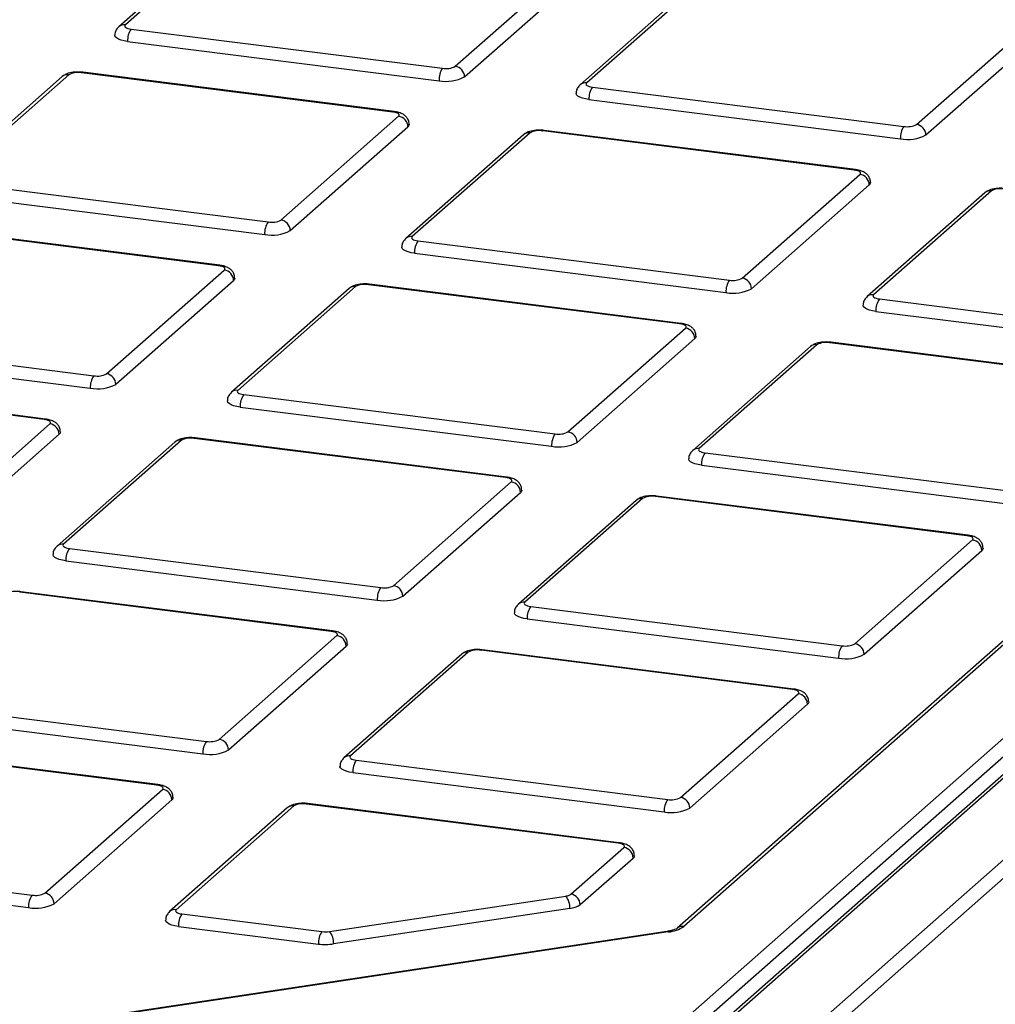
# Model space of a CAD drawing. Units: millimetres. Extents: x 268 to 2214, y 289 to 1510.
# Drawn here: x 2031 to 2080, y 993 to 1043 of the extents above; entities that cross this region are included whole.
import ezdxf

# ---------------------------------------------------------------- set-up
doc = ezdxf.new("R2010")
doc.units = ezdxf.units.MM
doc.header["$LTSCALE"] = 3

msp = doc.modelspace()

# ---------------------------------------------------------------- linework, layer by layer
at = {"color": 7, "linetype": 'Continuous', "lineweight": 25}
for p, q in [((2052.066, 975.028), (2179.167, 1087.12)), ((2179.635, 1086.598), (2052.534, 974.506)), ((2172.487, 1085.537), (2052.044, 979.317)), ((2172.817, 1085.634), (2052.375, 979.414)), ((2164.753, 1085.458), (2064.325, 996.889)), ((2165.084, 1085.554), (2064.656, 996.985)), ((2051.108, 980.322), (2170.063, 1085.231)), ((2170.531, 1084.705), (2051.575, 979.796)), ((2042.083, 1047.633), (2036.143, 1042.395)), ((2042.413, 1047.73), (2036.474, 1042.491)), ((2053.124, 1040.394), (2059.064, 1045.632)), ((2053.592, 1039.863), (2059.531, 1045.102)), ((2065.362, 1044.7), (2059.422, 1039.462)), ((2065.693, 1044.797), (2059.753, 1039.558)), ((2076.403, 1037.461), (2082.343, 1042.699)), ((2036.765, 1042.277), (2052.48, 1040.297)), ((2076.871, 1036.93), (2082.811, 1042.169)), ((2036.588, 1041.649), (2052.303, 1039.669)), ((2033.284, 1039.874), (2027.344, 1034.635)), ((2033.615, 1039.97), (2027.675, 1034.732)), ((2049.974, 1038.087), (2034.259, 1040.067)), ((2050.037, 1038.112), (2034.322, 1040.092)), ((2060.044, 1039.344), (2075.759, 1037.364)), ((2059.867, 1038.716), (2075.582, 1036.736)), ((2044.325, 1032.634), (2050.265, 1037.872)), ((2044.793, 1032.104), (2050.733, 1037.342)), ((2073.253, 1035.154), (2057.538, 1037.134)), ((2073.316, 1035.179), (2057.601, 1037.159)), ((2056.563, 1036.941), (2050.623, 1031.702)), ((2056.894, 1037.037), (2050.954, 1031.799)), ((2067.605, 1029.701), (2073.544, 1034.939)), ((2027.966, 1034.517), (2043.681, 1032.537)), ((2068.072, 1029.171), (2074.012, 1034.409)), ((2027.789, 1033.889), (2043.504, 1031.91)), ((2079.843, 1034.008), (2073.903, 1028.769)), ((2080.173, 1034.104), (2074.234, 1028.866)), ((2041.175, 1030.327), (2025.46, 1032.307)), ((2041.238, 1030.352), (2025.523, 1032.332)), ((2051.245, 1031.584), (2066.96, 1029.604)), ((2051.068, 1030.957), (2066.783, 1028.977)), ((2035.526, 1024.874), (2041.466, 1030.112)), ((2035.994, 1024.344), (2041.934, 1029.582)), ((2048.095, 1029.277), (2042.155, 1024.039)), ((2064.455, 1027.394), (2048.74, 1029.374)), ((2064.517, 1027.419), (2048.802, 1029.399)), ((2047.764, 1029.181), (2041.825, 1023.943)), ((2074.524, 1028.651), (2090.239, 1026.671)), ((2074.348, 1028.024), (2090.063, 1026.044)), ((2019.167, 1026.757), (2034.882, 1024.777)), ((2058.806, 1021.941), (2064.746, 1027.179)), ((2059.274, 1021.411), (2065.213, 1026.649)), ((2071.044, 1026.248), (2065.104, 1021.01)), ((2071.374, 1026.344), (2065.435, 1021.106)), ((2087.734, 1024.461), (2072.019, 1026.441)), ((2087.796, 1024.486), (2072.081, 1026.466)), ((2018.99, 1026.13), (2034.705, 1024.15)), ((2032.376, 1022.567), (2016.662, 1024.547)), ((2032.439, 1022.592), (2016.724, 1024.572)), ((2042.446, 1023.824), (2058.161, 1021.844)), ((2042.27, 1023.197), (2057.985, 1021.217)), ((2026.728, 1017.114), (2032.667, 1022.353)), ((2027.195, 1016.584), (2033.135, 1021.822)), ((2038.966, 1021.421), (2033.026, 1016.183)), ((2039.296, 1021.517), (2033.357, 1016.279)), ((2055.656, 1019.635), (2039.941, 1021.614)), ((2055.718, 1019.659), (2040.003, 1021.639)), ((2065.726, 1020.891), (2081.441, 1018.911)), ((2065.549, 1020.264), (2081.264, 1018.284)), ((2050.007, 1014.181), (2055.947, 1019.42)), ((2050.475, 1013.651), (2056.414, 1018.889)), ((2062.245, 1018.488), (2056.305, 1013.25)), ((2062.576, 1018.585), (2056.636, 1013.346)), ((2078.935, 1016.702), (2063.22, 1018.682)), ((2078.998, 1016.726), (2063.283, 1018.706)), ((2073.286, 1011.248), (2079.226, 1016.487)), ((2033.648, 1016.064), (2049.363, 1014.084)), ((2073.754, 1010.718), (2079.694, 1015.956)), ((2033.471, 1015.437), (2049.186, 1013.457)), ((2046.857, 1011.875), (2031.142, 1013.855)), ((2046.92, 1011.899), (2031.205, 1013.879)), ((2056.927, 1013.131), (2072.642, 1011.151)), ((2056.75, 1012.504), (2072.465, 1010.524)), ((2041.208, 1006.422), (2047.148, 1011.66)), ((2041.676, 1005.891), (2047.616, 1011.13)), ((2053.777, 1010.825), (2047.837, 1005.586)), ((2070.136, 1008.942), (2054.421, 1010.922)), ((2070.199, 1008.966), (2054.484, 1010.946)), ((2053.446, 1010.728), (2047.507, 1005.49)), ((2064.488, 1003.489), (2070.427, 1008.727)), ((2024.849, 1008.305), (2040.564, 1006.325)), ((2064.955, 1002.958), (2070.895, 1008.197)), ((2024.672, 1007.677), (2040.387, 1005.697)), ((2038.058, 1004.115), (2022.343, 1006.095)), ((2038.121, 1004.14), (2022.406, 1006.12)), ((2048.128, 1005.372), (2063.843, 1003.392)), ((2047.951, 1004.744), (2063.666, 1002.764)), ((2032.41, 998.662), (2038.349, 1003.9)), ((2032.877, 998.131), (2038.817, 1003.37)), ((2044.647, 1002.969), (2038.708, 997.73)), ((2044.978, 1003.065), (2039.038, 997.827)), ((2061.338, 1001.182), (2045.623, 1003.162)), ((2061.4, 1001.207), (2045.685, 1003.187)), ((2058.958, 998.612), (2061.629, 1000.967)), ((2016.05, 1000.545), (2031.765, 998.565)), ((2059.426, 998.082), (2062.096, 1000.437)), ((2015.873, 999.917), (2031.588, 997.938)), ((2046.777, 996.726), (2058.696, 998.519)), ((2058.902, 997.896), (2046.982, 996.102)), ((2039.329, 997.612), (2046.394, 996.722)), ((2039.153, 996.985), (2046.217, 996.094)), ((2063.796, 996.729), (1983.164, 984.596)), ((2063.87, 996.706), (1983.238, 984.573))]:
    msp.add_line(p, q, dxfattribs=at)
at = {"color": 7, "linetype": 'Continuous', "lineweight": 25, "flags": 128}
for points in [[(2036.474, 1042.491), (2036.448, 1042.46), (2036.442, 1042.427), (2036.454, 1042.395), (2036.486, 1042.364), (2036.535, 1042.336), (2036.599, 1042.311), (2036.677, 1042.291), (2036.765, 1042.277)], [(2036.588, 1041.649), (2036.412, 1041.678), (2036.257, 1041.718), (2036.128, 1041.767), (2036.03, 1041.824), (2035.967, 1041.886), (2035.942, 1041.951), (2035.941, 1041.962)], [(2059.753, 1039.558), (2059.727, 1039.527), (2059.721, 1039.494), (2059.734, 1039.462), (2059.765, 1039.431), (2059.814, 1039.403), (2059.878, 1039.378), (2059.956, 1039.358), (2060.044, 1039.344)], [(2059.867, 1038.716), (2059.691, 1038.745), (2059.536, 1038.785), (2059.407, 1038.834), (2059.309, 1038.891), (2059.246, 1038.953), (2059.221, 1039.018), (2059.221, 1039.029)], [(2050.265, 1037.872), (2050.29, 1037.904), (2050.297, 1037.936), (2050.284, 1037.969), (2050.253, 1038), (2050.204, 1038.028), (2050.14, 1038.053), (2050.062, 1038.073), (2049.974, 1038.087)], [(2050.797, 1037.459), (2050.784, 1037.405), (2050.733, 1037.342)], [(2073.544, 1034.939), (2073.57, 1034.971), (2073.576, 1035.003), (2073.564, 1035.036), (2073.532, 1035.067), (2073.483, 1035.095), (2073.419, 1035.12), (2073.341, 1035.14), (2073.253, 1035.154)], [(2074.077, 1034.526), (2074.063, 1034.472), (2074.012, 1034.409)], [(2050.954, 1031.799), (2050.929, 1031.767), (2050.922, 1031.735), (2050.935, 1031.702), (2050.966, 1031.671), (2051.015, 1031.643), (2051.08, 1031.618), (2051.157, 1031.598), (2051.245, 1031.584)], [(2051.068, 1030.957), (2050.893, 1030.986), (2050.737, 1031.025), (2050.608, 1031.075), (2050.51, 1031.131), (2050.448, 1031.193), (2050.422, 1031.258), (2050.422, 1031.269)], [(2041.466, 1030.112), (2041.492, 1030.144), (2041.498, 1030.177), (2041.486, 1030.209), (2041.454, 1030.24), (2041.405, 1030.268), (2041.341, 1030.293), (2041.263, 1030.313), (2041.175, 1030.327)], [(2041.998, 1029.699), (2041.985, 1029.645), (2041.934, 1029.582)], [(2074.234, 1028.866), (2074.208, 1028.834), (2074.202, 1028.802), (2074.214, 1028.769), (2074.246, 1028.738), (2074.294, 1028.71), (2074.359, 1028.685), (2074.437, 1028.665), (2074.524, 1028.651)], [(2074.348, 1028.024), (2074.172, 1028.053), (2074.017, 1028.092), (2073.888, 1028.142), (2073.79, 1028.198), (2073.727, 1028.26), (2073.702, 1028.325), (2073.701, 1028.336)], [(2064.746, 1027.179), (2064.771, 1027.211), (2064.778, 1027.244), (2064.765, 1027.276), (2064.734, 1027.307), (2064.685, 1027.335), (2064.62, 1027.36), (2064.542, 1027.38), (2064.455, 1027.394)], [(2065.278, 1026.766), (2065.264, 1026.712), (2065.213, 1026.649)], [(2042.155, 1024.039), (2042.13, 1024.007), (2042.123, 1023.975), (2042.136, 1023.942), (2042.167, 1023.911), (2042.216, 1023.883), (2042.281, 1023.858), (2042.359, 1023.839), (2042.446, 1023.824)], [(2042.27, 1023.197), (2042.094, 1023.226), (2041.939, 1023.266), (2041.809, 1023.315), (2041.712, 1023.371), (2041.649, 1023.433), (2041.624, 1023.498), (2041.623, 1023.509)], [(2032.667, 1022.353), (2032.693, 1022.384), (2032.699, 1022.417), (2032.687, 1022.449), (2032.655, 1022.48), (2032.607, 1022.508), (2032.542, 1022.533), (2032.464, 1022.553), (2032.376, 1022.567)], [(2033.2, 1021.939), (2033.186, 1021.885), (2033.135, 1021.822)], [(2065.435, 1021.106), (2065.409, 1021.074), (2065.403, 1021.042), (2065.415, 1021.009), (2065.447, 1020.978), (2065.496, 1020.95), (2065.56, 1020.926), (2065.638, 1020.906), (2065.726, 1020.891)], [(2065.549, 1020.264), (2065.373, 1020.293), (2065.218, 1020.333), (2065.089, 1020.382), (2064.991, 1020.439), (2064.928, 1020.5), (2064.903, 1020.565), (2064.902, 1020.576)], [(2055.947, 1019.42), (2055.972, 1019.451), (2055.979, 1019.484), (2055.966, 1019.516), (2055.935, 1019.547), (2055.886, 1019.576), (2055.821, 1019.6), (2055.744, 1019.62), (2055.656, 1019.635)], [(2056.479, 1019.006), (2056.465, 1018.952), (2056.414, 1018.889)], [(2033.357, 1016.279), (2033.331, 1016.248), (2033.325, 1016.215), (2033.337, 1016.183), (2033.369, 1016.152), (2033.418, 1016.123), (2033.482, 1016.099), (2033.56, 1016.079), (2033.648, 1016.064)], [(2079.226, 1016.487), (2079.252, 1016.518), (2079.258, 1016.551), (2079.245, 1016.583), (2079.214, 1016.614), (2079.165, 1016.643), (2079.101, 1016.667), (2079.023, 1016.687), (2078.935, 1016.702)], [(2079.758, 1016.074), (2079.745, 1016.02), (2079.694, 1015.956)], [(2033.471, 1015.437), (2033.295, 1015.466), (2033.14, 1015.506), (2033.011, 1015.555), (2032.913, 1015.612), (2032.85, 1015.674), (2032.825, 1015.738), (2032.824, 1015.75)], [(2056.636, 1013.346), (2056.611, 1013.315), (2056.604, 1013.282), (2056.617, 1013.25), (2056.648, 1013.219), (2056.697, 1013.19), (2056.761, 1013.166), (2056.839, 1013.146), (2056.927, 1013.131)], [(2056.75, 1012.504), (2056.574, 1012.533), (2056.419, 1012.573), (2056.29, 1012.622), (2056.192, 1012.679), (2056.13, 1012.741), (2056.104, 1012.805), (2056.104, 1012.817)], [(2047.148, 1011.66), (2047.173, 1011.691), (2047.18, 1011.724), (2047.167, 1011.756), (2047.136, 1011.787), (2047.087, 1011.816), (2047.023, 1011.84), (2046.945, 1011.86), (2046.857, 1011.875)], [(2047.68, 1011.247), (2047.667, 1011.193), (2047.616, 1011.13)], [(2070.427, 1008.727), (2070.453, 1008.759), (2070.459, 1008.791), (2070.447, 1008.824), (2070.415, 1008.854), (2070.366, 1008.883), (2070.302, 1008.907), (2070.224, 1008.927), (2070.136, 1008.942)], [(2070.96, 1008.314), (2070.946, 1008.26), (2070.895, 1008.197)], [(2047.837, 1005.586), (2047.812, 1005.555), (2047.805, 1005.522), (2047.818, 1005.49), (2047.849, 1005.459), (2047.898, 1005.431), (2047.963, 1005.406), (2048.04, 1005.386), (2048.128, 1005.372)], [(2047.951, 1004.744), (2047.776, 1004.773), (2047.62, 1004.813), (2047.491, 1004.862), (2047.394, 1004.919), (2047.331, 1004.981), (2047.305, 1005.046), (2047.305, 1005.057)], [(2038.349, 1003.9), (2038.375, 1003.932), (2038.381, 1003.964), (2038.369, 1003.997), (2038.337, 1004.028), (2038.288, 1004.056), (2038.224, 1004.081), (2038.146, 1004.1), (2038.058, 1004.115)], [(2038.882, 1003.487), (2038.868, 1003.433), (2038.817, 1003.37)], [(2061.629, 1000.967), (2061.654, 1000.999), (2061.661, 1001.031), (2061.648, 1001.064), (2061.617, 1001.095), (2061.568, 1001.123), (2061.503, 1001.148), (2061.425, 1001.168), (2061.338, 1001.182)], [(2062.161, 1000.554), (2062.147, 1000.5), (2062.096, 1000.437)], [(2039.038, 997.827), (2039.013, 997.795), (2039.006, 997.762), (2039.019, 997.73), (2039.05, 997.699), (2039.099, 997.671), (2039.164, 997.646), (2039.242, 997.626), (2039.329, 997.612)], [(2039.153, 996.985), (2038.977, 997.013), (2038.822, 997.053), (2038.693, 997.103), (2038.595, 997.159), (2038.532, 997.221), (2038.507, 997.286), (2038.506, 997.297)]]:
    msp.add_lwpolyline(points, dxfattribs=at)
at = {"color": 8, "linetype": 'Continuous', "lineweight": 25, "flags": 128}
for points in [[(2034.259, 1040.067), (2034.294, 1040.088), (2034.322, 1040.092)], [(2049.974, 1038.087), (2050.008, 1038.108), (2050.037, 1038.112)], [(2057.538, 1037.134), (2057.573, 1037.155), (2057.601, 1037.159)], [(2073.253, 1035.154), (2073.288, 1035.175), (2073.316, 1035.179)], [(2041.175, 1030.327), (2041.21, 1030.349), (2041.238, 1030.352)], [(2048.74, 1029.374), (2048.774, 1029.396), (2048.802, 1029.399)], [(2064.455, 1027.394), (2064.489, 1027.416), (2064.517, 1027.419)], [(2072.019, 1026.441), (2072.053, 1026.463), (2072.081, 1026.466)], [(2032.376, 1022.567), (2032.411, 1022.589), (2032.439, 1022.592)], [(2039.941, 1021.614), (2039.975, 1021.636), (2040.003, 1021.639)], [(2055.656, 1019.635), (2055.69, 1019.656), (2055.718, 1019.659)], [(2063.22, 1018.682), (2063.255, 1018.703), (2063.283, 1018.706)], [(2078.935, 1016.702), (2078.97, 1016.723), (2078.998, 1016.726)], [(2031.142, 1013.855), (2031.177, 1013.876), (2031.205, 1013.879)], [(2046.857, 1011.875), (2046.892, 1011.896), (2046.92, 1011.899)], [(2054.421, 1010.922), (2054.456, 1010.943), (2054.484, 1010.946)], [(2070.136, 1008.942), (2070.171, 1008.963), (2070.199, 1008.966)], [(2038.058, 1004.115), (2038.093, 1004.136), (2038.121, 1004.14)], [(2045.623, 1003.162), (2045.657, 1003.183), (2045.685, 1003.187)], [(2061.4, 1001.207), (2061.372, 1001.203), (2061.338, 1001.182)], [(2063.796, 996.729), (2063.83, 996.727), (2063.87, 996.706)]]:
    msp.add_lwpolyline(points, dxfattribs=at)
at = {"color": 8, "linetype": 'Continuous', "lineweight": 25}
for centre, radius, start, end in [((2036.413, 1042.083), 0.413, 81.6057, 130.9564), ((2033.555, 1039.557), 0.417, 81.8416, 130.6612), ((2059.693, 1039.15), 0.413, 81.6057, 130.9564), ((2056.835, 1036.624), 0.417, 81.8416, 130.6612), ((2080.114, 1033.692), 0.417, 81.8416, 130.6612), ((2050.894, 1031.39), 0.413, 81.6057, 130.9564), ((2048.036, 1028.865), 0.417, 81.8416, 130.6612), ((2074.173, 1028.457), 0.413, 81.6057, 130.9564), ((2071.315, 1025.932), 0.417, 81.8416, 130.6612), ((2042.095, 1023.63), 0.413, 81.6057, 130.9564), ((2039.237, 1021.105), 0.417, 81.8416, 130.6612), ((2065.374, 1020.697), 0.413, 81.6057, 130.9564), ((2062.517, 1018.172), 0.417, 81.8416, 130.6612), ((2033.296, 1015.871), 0.413, 81.6057, 130.9564), ((2056.576, 1012.938), 0.413, 81.6057, 130.9564), ((2053.718, 1010.412), 0.417, 81.8416, 130.6612), ((2047.777, 1005.178), 0.413, 81.6057, 130.9564), ((2044.919, 1002.652), 0.417, 81.8416, 130.6612), ((2038.978, 997.418), 0.413, 81.6057, 130.9564), ((2064.597, 996.572), 0.417, 81.8418, 130.6468)]:
    msp.add_arc(centre, radius, start, end, dxfattribs=at)
at = {"color": 7, "linetype": 'Continuous', "lineweight": 25}
for centre, radius, start, end in [((2037.57, 1041.711), 0.984, 144.9309, 183.5931), ((2053.285, 1039.731), 0.984, 144.9309, 183.5931), ((2052.664, 1041.264), 0.984, 259.2261, 297.8883), ((2053.046, 1039.853), 0.546, 1.0587, 81.7605), ((2034.075, 1039.1), 0.984, 79.2261, 117.8883), ((2052.671, 1041.603), 1.969, 259.2261, 297.8883), ((2060.85, 1038.778), 0.984, 144.9309, 183.5931), ((2050.187, 1037.332), 0.546, 1.0587, 81.7605), ((2057.354, 1036.167), 0.984, 79.2261, 117.8883), ((2076.565, 1036.798), 0.984, 144.9309, 183.5931), ((2075.943, 1038.331), 0.984, 259.2261, 297.8883), ((2076.325, 1036.92), 0.546, 1.0587, 81.7605), ((2075.95, 1038.671), 1.969, 259.2261, 297.8883), ((2073.466, 1034.399), 0.546, 1.0587, 81.7605), ((2080.634, 1033.234), 0.984, 79.2261, 117.8883), ((2044.486, 1031.971), 0.984, 144.9309, 183.5931), ((2043.865, 1033.504), 0.984, 259.2261, 297.8883), ((2044.247, 1032.093), 0.546, 1.0587, 81.7605), ((2043.872, 1033.844), 1.969, 259.2261, 297.8883), ((2052.051, 1031.018), 0.984, 144.9309, 183.5931), ((2041.388, 1029.572), 0.546, 1.0587, 81.7605), ((2067.144, 1030.571), 0.984, 259.2261, 297.8883), ((2067.526, 1029.161), 0.546, 1.0587, 81.7605), ((2048.556, 1028.407), 0.984, 79.2261, 117.8883), ((2067.766, 1029.038), 0.984, 144.9309, 183.5931), ((2067.151, 1030.911), 1.969, 259.2261, 297.8883), ((2075.33, 1028.085), 0.984, 144.9309, 183.5931), ((2064.667, 1026.639), 0.546, 1.0587, 81.7605), ((2071.835, 1025.474), 0.984, 79.2261, 117.8883), ((2035.688, 1024.211), 0.984, 144.9309, 183.5931), ((2035.066, 1025.744), 0.984, 259.2261, 297.8883), ((2035.448, 1024.334), 0.546, 1.0587, 81.7605), ((2035.073, 1026.084), 1.969, 259.2261, 297.8883), ((2043.252, 1023.258), 0.984, 144.9309, 183.5931), ((2032.589, 1021.812), 0.546, 1.0587, 81.7605), ((2058.967, 1021.279), 0.984, 144.9309, 183.5931), ((2058.345, 1022.811), 0.984, 259.2261, 297.8883), ((2058.728, 1021.401), 0.546, 1.0587, 81.7605), ((2039.757, 1020.647), 0.984, 79.2261, 117.8883), ((2058.353, 1023.151), 1.969, 259.2261, 297.8883), ((2066.531, 1020.326), 0.984, 144.9309, 183.5931), ((2055.868, 1018.879), 0.546, 1.0587, 81.7605), ((2063.036, 1017.714), 0.984, 79.2261, 117.8883), ((2079.148, 1015.946), 0.546, 1.0587, 81.7605), ((2034.453, 1015.499), 0.984, 144.9309, 183.5931), ((2050.168, 1013.519), 0.984, 144.9309, 183.5931), ((2049.547, 1015.051), 0.984, 259.2261, 297.8883), ((2049.929, 1013.641), 0.546, 1.0587, 81.7605), ((2049.554, 1015.391), 1.969, 259.2261, 297.8883), ((2057.733, 1012.566), 0.984, 144.9309, 183.5931), ((2047.07, 1011.119), 0.546, 1.0587, 81.7605), ((2054.237, 1009.955), 0.984, 79.2261, 117.8883), ((2073.448, 1010.586), 0.984, 144.9309, 183.5931), ((2072.826, 1012.119), 0.984, 259.2261, 297.8883), ((2073.208, 1010.708), 0.546, 1.0587, 81.7605), ((2072.833, 1012.458), 1.969, 259.2261, 297.8883), ((2070.349, 1008.187), 0.546, 1.0587, 81.7605), ((2041.37, 1005.759), 0.984, 144.9309, 183.5931), ((2040.748, 1007.292), 0.984, 259.2261, 297.8883), ((2041.13, 1005.881), 0.546, 1.0587, 81.7605), ((2040.755, 1007.631), 1.969, 259.2261, 297.8883), ((2048.934, 1004.806), 0.984, 144.9309, 183.5931), ((2038.271, 1003.36), 0.546, 1.0587, 81.7605), ((2064.649, 1002.826), 0.984, 144.9309, 183.5931), ((2064.027, 1004.359), 0.984, 259.2261, 297.8883), ((2064.409, 1002.948), 0.546, 1.0587, 81.7605), ((2045.439, 1002.195), 0.984, 79.2261, 117.8883), ((2064.034, 1004.699), 1.969, 259.2261, 297.8883), ((2061.55, 1000.427), 0.546, 1.0587, 81.7605), ((2032.571, 997.999), 0.984, 144.9309, 183.5931), ((2031.949, 999.532), 0.984, 259.2261, 297.8883), ((2032.331, 998.121), 0.546, 1.0587, 81.7605), ((2058.65, 999.065), 0.547, 274.8271, 304.2528), ((2058.028, 997.953), 0.876, 356.258, 40.2722), ((2058.88, 998.072), 0.546, 1.0587, 81.7605), ((2031.956, 999.872), 1.969, 259.2261, 297.8883), ((2058.81, 998.987), 1.095, 274.8271, 304.2528), ((2040.135, 997.046), 0.984, 144.9309, 183.5931), ((2063.732, 998.342), 1.642, 274.8271, 304.2528), ((2047.2, 996.156), 0.984, 144.9309, 183.5931), ((2046.571, 998.15), 1.439, 262.9601, 278.237), ((2046.108, 996.16), 0.876, 356.258, 40.2722), ((2046.57, 998.95), 2.878, 262.9601, 278.237)]:
    msp.add_arc(centre, radius, start, end, dxfattribs=at)
for points, knots in [([(2036.143, 1042.395), (2036.097, 1042.346), (2036.006, 1042.248), (2035.94, 1042.085), (2035.948, 1041.989), (2035.951, 1041.963)], [0, 0, 0, 0, 0.419246, 0.840708, 1, 1, 1, 1]), ([(2034.322, 1040.092), (2034.243, 1040.099), (2034.056, 1040.115), (2033.74, 1040.085), (2033.475, 1040.014), (2033.334, 1039.911), (2033.284, 1039.874)], [0, 0, 0, 0, 0.208873, 0.493976, 0.818611, 1, 1, 1, 1]), ([(2059.422, 1039.462), (2059.377, 1039.413), (2059.285, 1039.315), (2059.219, 1039.152), (2059.228, 1039.056), (2059.23, 1039.03)], [0, 0, 0, 0, 0.419246, 0.840708, 1, 1, 1, 1]), ([(2050.788, 1037.458), (2050.789, 1037.502), (2050.791, 1037.611), (2050.715, 1037.767), (2050.595, 1037.905), (2050.432, 1038.011), (2050.247, 1038.078), (2050.1, 1038.102), (2050.037, 1038.112)], [0, 0, 0, 0, 0.1136405, 0.2842636, 0.4401183, 0.6069679, 0.8301778, 1, 1, 1, 1]), ([(2057.601, 1037.159), (2057.522, 1037.166), (2057.335, 1037.182), (2057.019, 1037.152), (2056.755, 1037.081), (2056.614, 1036.978), (2056.563, 1036.941)], [0, 0, 0, 0, 0.208873, 0.493976, 0.818611, 1, 1, 1, 1]), ([(2074.067, 1034.525), (2074.068, 1034.569), (2074.07, 1034.678), (2073.995, 1034.834), (2073.875, 1034.972), (2073.711, 1035.078), (2073.527, 1035.145), (2073.379, 1035.169), (2073.316, 1035.179)], [0, 0, 0, 0, 0.113641, 0.284264, 0.440118, 0.606968, 0.830178, 1, 1, 1, 1]), ([(2080.88, 1034.226), (2080.801, 1034.233), (2080.614, 1034.249), (2080.298, 1034.219), (2080.034, 1034.148), (2079.893, 1034.045), (2079.843, 1034.008)], [0, 0, 0, 0, 0.208873, 0.493976, 0.818611, 1, 1, 1, 1]), ([(2050.623, 1031.702), (2050.578, 1031.653), (2050.487, 1031.555), (2050.42, 1031.393), (2050.429, 1031.296), (2050.431, 1031.27)], [0, 0, 0, 0, 0.419246, 0.840708, 1, 1, 1, 1]), ([(2041.989, 1029.698), (2041.99, 1029.742), (2041.992, 1029.851), (2041.917, 1030.007), (2041.797, 1030.145), (2041.633, 1030.251), (2041.448, 1030.318), (2041.301, 1030.342), (2041.238, 1030.352)], [0, 0, 0, 0, 0.113641, 0.284264, 0.440118, 0.606968, 0.830178, 1, 1, 1, 1]), ([(2048.802, 1029.399), (2048.723, 1029.406), (2048.536, 1029.422), (2048.22, 1029.392), (2047.956, 1029.322), (2047.815, 1029.218), (2047.764, 1029.181)], [0, 0, 0, 0, 0.2088729, 0.4939757, 0.8186108, 1, 1, 1, 1]), ([(2073.903, 1028.769), (2073.857, 1028.72), (2073.766, 1028.622), (2073.7, 1028.46), (2073.708, 1028.363), (2073.711, 1028.337)], [0, 0, 0, 0, 0.419246, 0.840708, 1, 1, 1, 1]), ([(2065.268, 1026.765), (2065.269, 1026.809), (2065.271, 1026.918), (2065.196, 1027.074), (2065.076, 1027.212), (2064.912, 1027.318), (2064.728, 1027.385), (2064.581, 1027.409), (2064.517, 1027.419)], [0, 0, 0, 0, 0.113641, 0.284264, 0.440118, 0.606968, 0.830178, 1, 1, 1, 1]), ([(2072.081, 1026.466), (2072.002, 1026.473), (2071.816, 1026.489), (2071.499, 1026.459), (2071.235, 1026.389), (2071.094, 1026.285), (2071.044, 1026.248)], [0, 0, 0, 0, 0.2088729, 0.4939757, 0.8186108, 1, 1, 1, 1]), ([(2041.825, 1023.943), (2041.779, 1023.894), (2041.688, 1023.795), (2041.622, 1023.633), (2041.63, 1023.537), (2041.632, 1023.51)], [0, 0, 0, 0, 0.419246, 0.840708, 1, 1, 1, 1]), ([(2033.19, 1021.939), (2033.191, 1021.982), (2033.193, 1022.092), (2033.118, 1022.247), (2032.998, 1022.385), (2032.834, 1022.491), (2032.65, 1022.558), (2032.503, 1022.582), (2032.439, 1022.592)], [0, 0, 0, 0, 0.1136405, 0.2842636, 0.4401183, 0.6069679, 0.8301778, 1, 1, 1, 1]), ([(2040.003, 1021.639), (2039.924, 1021.646), (2039.737, 1021.663), (2039.421, 1021.632), (2039.157, 1021.562), (2039.016, 1021.458), (2038.966, 1021.421)], [0, 0, 0, 0, 0.208873, 0.493976, 0.818611, 1, 1, 1, 1]), ([(2065.104, 1021.01), (2065.058, 1020.961), (2064.967, 1020.863), (2064.901, 1020.7), (2064.909, 1020.604), (2064.912, 1020.577)], [0, 0, 0, 0, 0.419246, 0.840708, 1, 1, 1, 1]), ([(2056.47, 1019.006), (2056.471, 1019.049), (2056.473, 1019.159), (2056.397, 1019.314), (2056.277, 1019.452), (2056.113, 1019.558), (2055.929, 1019.625), (2055.782, 1019.649), (2055.718, 1019.659)], [0, 0, 0, 0, 0.113641, 0.284264, 0.440118, 0.606968, 0.830178, 1, 1, 1, 1]), ([(2063.283, 1018.706), (2063.204, 1018.713), (2063.017, 1018.73), (2062.701, 1018.699), (2062.437, 1018.629), (2062.296, 1018.525), (2062.245, 1018.488)], [0, 0, 0, 0, 0.208873, 0.493976, 0.818611, 1, 1, 1, 1]), ([(2079.749, 1016.073), (2079.75, 1016.116), (2079.752, 1016.226), (2079.677, 1016.381), (2079.556, 1016.519), (2079.393, 1016.625), (2079.208, 1016.693), (2079.061, 1016.716), (2078.998, 1016.726)], [0, 0, 0, 0, 0.113641, 0.284264, 0.440118, 0.606968, 0.830178, 1, 1, 1, 1]), ([(2033.026, 1016.183), (2032.98, 1016.134), (2032.889, 1016.036), (2032.823, 1015.873), (2032.831, 1015.777), (2032.834, 1015.75)], [0, 0, 0, 0, 0.419246, 0.840708, 1, 1, 1, 1]), ([(2031.205, 1013.879), (2031.126, 1013.886), (2030.939, 1013.903), (2030.623, 1013.873), (2030.358, 1013.802), (2030.217, 1013.698), (2030.167, 1013.661)], [0, 0, 0, 0, 0.208873, 0.493976, 0.818611, 1, 1, 1, 1]), ([(2056.305, 1013.25), (2056.26, 1013.201), (2056.168, 1013.103), (2056.102, 1012.94), (2056.111, 1012.844), (2056.113, 1012.817)], [0, 0, 0, 0, 0.419246, 0.840708, 1, 1, 1, 1]), ([(2047.671, 1011.246), (2047.672, 1011.29), (2047.674, 1011.399), (2047.598, 1011.555), (2047.478, 1011.693), (2047.315, 1011.798), (2047.13, 1011.866), (2046.983, 1011.889), (2046.92, 1011.899)], [0, 0, 0, 0, 0.113641, 0.284264, 0.440118, 0.606968, 0.830178, 1, 1, 1, 1]), ([(2054.484, 1010.946), (2054.405, 1010.953), (2054.218, 1010.97), (2053.902, 1010.94), (2053.638, 1010.869), (2053.497, 1010.765), (2053.446, 1010.728)], [0, 0, 0, 0, 0.208873, 0.493976, 0.818611, 1, 1, 1, 1]), ([(2070.95, 1008.313), (2070.951, 1008.357), (2070.953, 1008.466), (2070.878, 1008.622), (2070.758, 1008.76), (2070.594, 1008.866), (2070.41, 1008.933), (2070.262, 1008.956), (2070.199, 1008.966)], [0, 0, 0, 0, 0.113641, 0.284264, 0.440118, 0.606968, 0.830178, 1, 1, 1, 1]), ([(2047.507, 1005.49), (2047.461, 1005.441), (2047.37, 1005.343), (2047.304, 1005.18), (2047.312, 1005.084), (2047.314, 1005.058)], [0, 0, 0, 0, 0.419246, 0.840708, 1, 1, 1, 1]), ([(2038.872, 1003.486), (2038.873, 1003.53), (2038.875, 1003.639), (2038.8, 1003.795), (2038.68, 1003.933), (2038.516, 1004.039), (2038.331, 1004.106), (2038.184, 1004.129), (2038.121, 1004.14)], [0, 0, 0, 0, 0.113641, 0.284264, 0.440118, 0.606968, 0.830178, 1, 1, 1, 1]), ([(2045.685, 1003.187), (2045.606, 1003.194), (2045.419, 1003.21), (2045.103, 1003.18), (2044.839, 1003.109), (2044.698, 1003.006), (2044.647, 1002.969)], [0, 0, 0, 0, 0.208873, 0.493976, 0.818611, 1, 1, 1, 1]), ([(2062.152, 1000.553), (2062.152, 1000.597), (2062.154, 1000.706), (2062.079, 1000.862), (2061.959, 1001), (2061.795, 1001.106), (2061.611, 1001.173), (2061.464, 1001.197), (2061.4, 1001.207)], [0, 0, 0, 0, 0.113641, 0.284264, 0.440118, 0.606968, 0.830178, 1, 1, 1, 1]), ([(2038.708, 997.73), (2038.662, 997.681), (2038.571, 997.583), (2038.505, 997.421), (2038.513, 997.324), (2038.516, 997.298)], [0, 0, 0, 0, 0.419246, 0.840708, 1, 1, 1, 1]), ([(2064.323, 996.887), (2064.318, 996.883), (2064.306, 996.874), (2064.185, 996.817), (2064.009, 996.765), (2063.857, 996.74), (2063.796, 996.729)], [0, 0, 0, 0, 0.223824, 0.471883, 0.785781, 1, 1, 1, 1])]:
    msp.add_open_spline(points, degree=3, knots=knots, dxfattribs=at)

doc.saveas('drawing.dxf')
